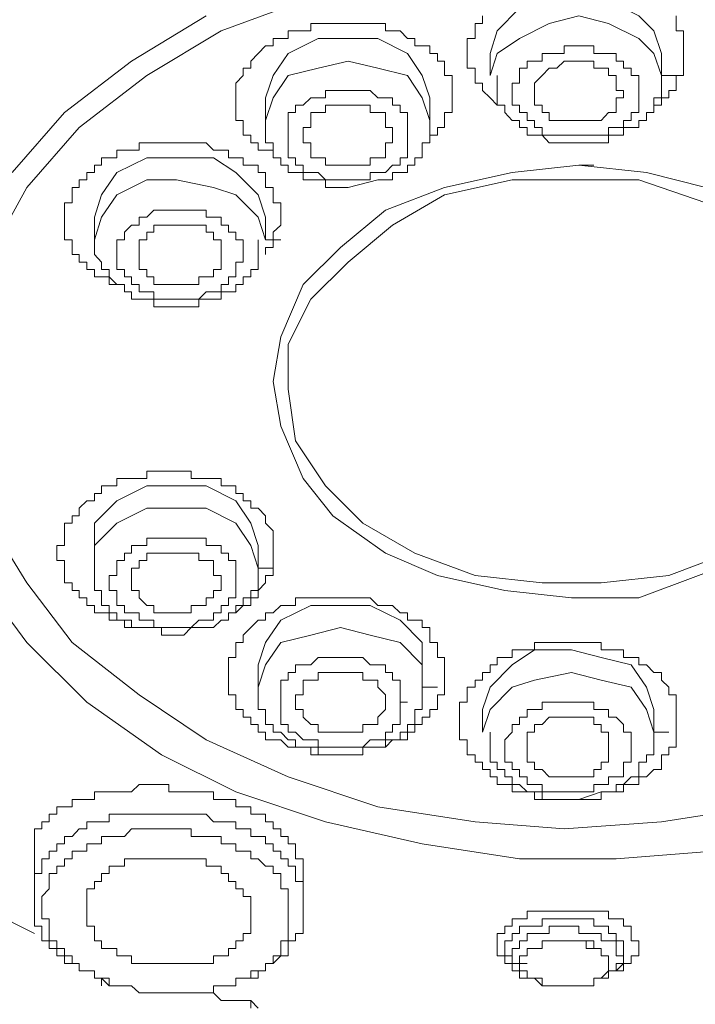
# Model space of a CAD drawing. Units: inches. Extents: x 149.1 to 232.2, y -281.8 to -222.7.
# Drawn here: x 172.6 to 173.5, y -232.8 to -231.4 of the extents above; entities that cross this region are included whole.
import ezdxf

# ---------------------------------------------------------------- set-up
doc = ezdxf.new("R2010")
doc.units = ezdxf.units.IN
doc.header["$MEASUREMENT"] = 0
doc.layers.add('图层 1', color=7, linetype='Continuous')

msp = doc.modelspace()

# ---------------------------------------------------------------- linework, layer by layer
at = {"layer": '图层 1', "lineweight": 9}
for points in [[(172.601, -232.7193), (172.5383, -232.6876), (172.4015, -232.6035), (172.2765, -232.5198), (172.1711, -232.4251), (172.0873, -232.31), (172.014, -232.2053), (171.9616, -232.0792), (171.9299, -231.9638), (171.9192, -231.838), (171.9402, -231.712), (171.9719, -231.5965), (172.0243, -231.4711), (172.098, -231.3661), (172.181, -231.261), (172.2971, -231.1559), (172.4119, -231.0715), (172.5593, -230.9988), (172.7061, -230.9361), (172.8635, -230.8834), (173.031, -230.8517), (173.1987, -230.8307), (173.3665, -230.82)], [(172.601, -232.7193), (172.5383, -232.6876), (172.4015, -232.6035), (172.2765, -232.5198), (172.1711, -232.4251), (172.0873, -232.31), (172.014, -232.2053), (171.9616, -232.0792), (171.9299, -231.9638), (171.9299, -231.838), (171.9402, -231.712), (171.9719, -231.5965), (172.0243, -231.4711), (172.098, -231.3661), (172.181, -231.261), (172.2971, -231.1559), (172.4119, -231.0715), (172.5593, -230.9988), (172.7061, -230.9361), (172.8635, -230.8834), (173.031, -230.8517), (173.1987, -230.8307), (173.3665, -230.82)], [(173.4823, -231.4815), (173.4719, -231.4498), (173.4506, -231.4288), (173.4082, -231.4078), (173.3665, -231.3974), (173.3245, -231.4078), (173.2828, -231.4181), (173.2514, -231.4498), (173.2414, -231.4815)], [(172.5383, -231.7643), (172.5903, -231.6703), (172.6637, -231.5859), (172.7588, -231.5128), (172.8635, -231.4498), (172.9789, -231.4078)], [(172.5697, -231.6489), (172.643, -231.5648), (172.7374, -231.4922), (172.8422, -231.4288)], [(173.2621, -231.5545), (173.2514, -231.5545), (173.2414, -231.5442), (173.2308, -231.5335), (173.2308, -231.5235), (173.2204, -231.5235), (173.2204, -231.5128), (173.2204, -231.5021), (173.2094, -231.5021), (173.2094, -231.4922), (173.2094, -231.4815), (173.2094, -231.4711), (173.2094, -231.4605), (173.2204, -231.4605), (173.2204, -231.4498), (173.2204, -231.4394), (173.2308, -231.4394), (173.2308, -231.4288)], [(173.2414, -231.5128), (173.2514, -231.4815), (173.2828, -231.4605), (173.3245, -231.4394), (173.3665, -231.4288), (173.4082, -231.4394), (173.4506, -231.4605), (173.4719, -231.4815), (173.4823, -231.5128)], [(173.5029, -231.4288), (173.5029, -231.4394), (173.5029, -231.4498), (173.5136, -231.4498), (173.5136, -231.4605), (173.5136, -231.4711), (173.5136, -231.4815), (173.5136, -231.4922), (173.5136, -231.5021), (173.5136, -231.5128), (173.5029, -231.5128), (173.5029, -231.5235), (173.5029, -231.5335), (173.4929, -231.5335), (173.4929, -231.5442), (173.4823, -231.5442), (173.4823, -231.5545), (173.4719, -231.5545)], [(172.9576, -231.4498), (172.9679, -231.4498), (172.9789, -231.4498), (172.9893, -231.4498), (172.9893, -231.4394), (172.9996, -231.4394), (173.0103, -231.4394), (173.0206, -231.4394), (173.031, -231.4394), (173.042, -231.4394), (173.0523, -231.4394), (173.0626, -231.4394), (173.073, -231.4394), (173.0837, -231.4394), (173.0943, -231.4394), (173.0943, -231.4498), (173.1043, -231.4498), (173.115, -231.4498), (173.1253, -231.4605), (173.1357, -231.4605), (173.1357, -231.4711), (173.146, -231.4711), (173.1567, -231.4711), (173.1567, -231.4815), (173.1674, -231.4815), (173.1674, -231.4922), (173.1774, -231.4922), (173.1774, -231.5021), (173.1774, -231.5128), (173.1881, -231.5128), (173.1881, -231.5235), (173.1881, -231.5335), (173.1881, -231.5442), (173.1881, -231.5545), (173.1881, -231.5648), (173.1774, -231.5648), (173.1774, -231.5759), (173.1774, -231.5859), (173.1674, -231.5859), (173.1674, -231.5965), (173.1567, -231.5965), (173.1567, -231.6072)], [(172.9472, -231.6282), (172.9366, -231.6282), (172.9366, -231.6176), (172.9259, -231.6176), (172.9155, -231.6176), (172.9155, -231.6072), (172.9052, -231.6072), (172.9052, -231.5965), (172.8945, -231.5965), (172.8945, -231.5859), (172.8945, -231.5759), (172.8842, -231.5759), (172.8842, -231.5648), (172.8842, -231.5545), (172.8842, -231.5442), (172.8842, -231.5335), (172.8842, -231.5235), (172.8945, -231.5128), (172.8945, -231.5021), (172.9052, -231.5021), (172.9052, -231.4922), (172.9155, -231.4815), (172.9259, -231.4711), (172.9366, -231.4711), (172.9366, -231.4605), (172.9472, -231.4605), (172.9576, -231.4605), (172.9576, -231.4498)], [(173.1567, -231.5442), (173.146, -231.5128), (173.1253, -231.4815), (173.0837, -231.4605), (173.042, -231.4605), (172.9996, -231.4605), (172.9576, -231.4815), (172.9366, -231.5128), (172.9259, -231.5442)], [(173.3665, -231.5965), (173.3558, -231.5965), (173.3458, -231.5965), (173.3352, -231.5965), (173.3245, -231.5965), (173.3145, -231.5965), (173.3145, -231.5859), (173.3038, -231.5859), (173.3038, -231.5759), (173.2935, -231.5759), (173.2935, -231.5648), (173.2828, -231.5648), (173.2828, -231.5545), (173.2725, -231.5545), (173.2725, -231.5442), (173.2725, -231.5335), (173.2725, -231.5235), (173.2828, -231.5235), (173.2828, -231.5128), (173.2828, -231.5021), (173.2935, -231.5021), (173.2935, -231.4922), (173.3038, -231.4922), (173.3145, -231.4922), (173.3145, -231.4815), (173.3245, -231.4815), (173.3352, -231.4815), (173.3458, -231.4815), (173.3458, -231.4711), (173.3558, -231.4711), (173.3665, -231.4711)], [(173.3665, -231.4711), (173.3768, -231.4711), (173.3875, -231.4711), (173.3875, -231.4815), (173.3979, -231.4815), (173.4082, -231.4815), (173.4189, -231.4815), (173.4189, -231.4922), (173.4292, -231.4922), (173.4292, -231.5021), (173.4399, -231.5021), (173.4399, -231.5128), (173.4506, -231.5128), (173.4506, -231.5235), (173.4506, -231.5335), (173.4506, -231.5442), (173.4506, -231.5545), (173.4506, -231.5648), (173.4399, -231.5648), (173.4399, -231.5759), (173.4292, -231.5759), (173.4292, -231.5859), (173.4189, -231.5859), (173.4082, -231.5859), (173.4082, -231.5965), (173.3979, -231.5965), (173.3875, -231.5965), (173.3768, -231.5965), (173.3665, -231.5965)], [(173.2414, -231.4815), (173.2414, -231.5128)], [(173.4823, -231.5128), (173.4823, -231.4815)], [(172.9259, -231.5759), (172.9366, -231.5442), (172.9576, -231.5128), (172.9996, -231.5021), (173.042, -231.4922), (173.0837, -231.5021), (173.1253, -231.5128), (173.146, -231.5442), (173.1567, -231.5759)], [(173.3665, -231.4922), (173.3558, -231.4922), (173.3458, -231.4922), (173.3352, -231.5021), (173.3245, -231.5021), (173.3145, -231.5128), (173.3038, -231.5235), (173.3038, -231.5335), (173.3038, -231.5442), (173.3038, -231.5545), (173.3145, -231.5545), (173.3145, -231.5648), (173.3245, -231.5648), (173.3245, -231.5759), (173.3352, -231.5759), (173.3458, -231.5759), (173.3558, -231.5759), (173.3665, -231.5759)], [(173.3665, -231.5759), (173.3768, -231.5759), (173.3875, -231.5759), (173.3979, -231.5759), (173.4082, -231.5648), (173.4189, -231.5648), (173.4189, -231.5545), (173.4189, -231.5442), (173.4292, -231.5442), (173.4292, -231.5335), (173.4189, -231.5335), (173.4189, -231.5235), (173.4189, -231.5128), (173.4082, -231.5128), (173.4082, -231.5021), (173.3979, -231.5021), (173.3875, -231.5021), (173.3875, -231.4922), (173.3768, -231.4922), (173.3665, -231.4922)], [(173.2514, -231.5128), (173.2514, -231.5235), (173.2514, -231.5335), (173.2514, -231.5442), (173.2514, -231.5545), (173.2621, -231.5545), (173.2621, -231.5648), (173.2725, -231.5759), (173.2828, -231.5759), (173.2828, -231.5859), (173.2935, -231.5859), (173.2935, -231.5965), (173.3038, -231.5965), (173.3145, -231.5965), (173.3245, -231.6072)], [(173.4082, -231.6072), (173.4082, -231.5965), (173.4189, -231.5965), (173.4292, -231.5965), (173.4292, -231.5859), (173.4399, -231.5859), (173.4506, -231.5859), (173.4506, -231.5759), (173.4616, -231.5759), (173.4616, -231.5648), (173.4719, -231.5648), (173.4719, -231.5545), (173.4719, -231.5442), (173.4823, -231.5442), (173.4823, -231.5335), (173.4823, -231.5235), (173.4823, -231.5128)], [(173.4823, -231.5128), (173.5029, -231.5128)], [(172.9996, -231.5442), (173.0103, -231.5442), (173.0103, -231.5335), (173.0206, -231.5335), (173.031, -231.5335), (173.042, -231.5335), (173.0523, -231.5335), (173.0626, -231.5335), (173.073, -231.5335), (173.0837, -231.5442), (173.0943, -231.5442), (173.1043, -231.5442), (173.1043, -231.5545), (173.115, -231.5545), (173.115, -231.5648), (173.1253, -231.5648), (173.1253, -231.5759), (173.1253, -231.5859), (173.1253, -231.5965), (173.1253, -231.6072), (173.1253, -231.6176), (173.1253, -231.6282), (173.115, -231.6282), (173.115, -231.6386), (173.1043, -231.6386), (173.0943, -231.6489), (173.0837, -231.6489)], [(172.9259, -231.5442), (172.9259, -231.5759)], [(173.0837, -231.6489), (173.073, -231.6489), (173.073, -231.6592), (173.0626, -231.6592), (173.0523, -231.6592), (173.042, -231.6592), (173.031, -231.6592), (173.0206, -231.6592), (173.0103, -231.6592), (172.9996, -231.6489), (172.9893, -231.6489), (172.9789, -231.6489), (172.9789, -231.6386), (172.9679, -231.6386), (172.9679, -231.6282), (172.9576, -231.6282), (172.9576, -231.6176), (172.9576, -231.6072), (172.9576, -231.5965), (172.9576, -231.5859), (172.9576, -231.5759), (172.9576, -231.5648), (172.9679, -231.5648), (172.9679, -231.5545), (172.9789, -231.5545), (172.9893, -231.5442), (172.9996, -231.5442)], [(173.0103, -231.5545), (173.0103, -231.5648), (172.9996, -231.5648), (172.9893, -231.5648), (172.9893, -231.5759), (172.9893, -231.5859), (172.9789, -231.5859), (172.9789, -231.5965), (172.9789, -231.6072), (172.9893, -231.6072), (172.9893, -231.6176), (172.9893, -231.6282), (172.9996, -231.6282), (173.0103, -231.6282), (173.0103, -231.6386), (173.0206, -231.6386), (173.031, -231.6386), (173.042, -231.6386), (173.0523, -231.6386), (173.0626, -231.6386), (173.073, -231.6386)], [(173.073, -231.6386), (173.073, -231.6282), (173.0837, -231.6282), (173.0943, -231.6282), (173.0943, -231.6176), (173.0943, -231.6072), (173.1043, -231.6072), (173.1043, -231.5965), (173.1043, -231.5859), (173.0943, -231.5859), (173.0943, -231.5759), (173.0943, -231.5648), (173.0837, -231.5648), (173.073, -231.5648), (173.073, -231.5545), (173.0626, -231.5545), (173.0523, -231.5545), (173.042, -231.5545), (173.031, -231.5545), (173.0206, -231.5545), (173.0103, -231.5545)], [(173.1567, -231.5759), (173.1567, -231.5442)], [(172.9259, -231.5759), (172.9259, -231.5859), (172.9259, -231.5965), (172.9259, -231.6072), (172.9366, -231.6072), (172.9366, -231.6176), (172.9366, -231.6282), (172.9472, -231.6282), (172.9472, -231.6386), (172.9576, -231.6386), (172.9576, -231.6489), (172.9679, -231.6489), (172.9789, -231.6489), (172.9789, -231.6592), (172.9893, -231.6592), (172.9996, -231.6592), (173.0103, -231.6592), (173.0103, -231.6703), (173.0206, -231.6703), (173.031, -231.6703), (173.042, -231.6703)], [(173.0837, -231.6592), (173.0943, -231.6592), (173.1043, -231.6592), (173.1043, -231.6489), (173.115, -231.6489), (173.1253, -231.6489), (173.1253, -231.6386), (173.1357, -231.6386), (173.1357, -231.6282), (173.146, -231.6282), (173.146, -231.6176), (173.146, -231.6072), (173.1567, -231.6072), (173.1567, -231.5965), (173.1567, -231.5859), (173.1567, -231.5759)], [(172.6637, -231.6592), (172.6744, -231.6592), (172.6744, -231.6489), (172.6851, -231.6489), (172.6851, -231.6386), (172.6951, -231.6386), (172.6951, -231.6282), (172.7061, -231.6282), (172.7168, -231.6282), (172.7168, -231.6176), (172.7274, -231.6176), (172.7374, -231.6176), (172.7481, -231.6176), (172.7481, -231.6072), (172.7588, -231.6072), (172.7688, -231.6072), (172.7795, -231.6072), (172.7898, -231.6072), (172.8005, -231.6072), (172.8108, -231.6072), (172.8211, -231.6072), (172.8318, -231.6072), (172.8422, -231.6072), (172.8528, -231.6176), (172.8635, -231.6176), (172.8739, -231.6176), (172.8739, -231.6282), (172.8842, -231.6282), (172.8945, -231.6282), (172.8945, -231.6386), (172.9052, -231.6386), (172.9155, -231.6386), (172.9155, -231.6489), (172.9259, -231.6489), (172.9259, -231.6592), (172.9259, -231.6703), (172.9366, -231.6703), (172.9366, -231.6806), (172.9366, -231.6916), (172.9472, -231.6916), (172.9472, -231.702), (172.9472, -231.712), (172.9472, -231.723), (172.9366, -231.733), (172.9366, -231.7436), (172.9366, -231.7543), (172.9259, -231.7543), (172.9259, -231.7643)], [(173.3245, -231.6072), (173.3352, -231.6072), (173.3458, -231.6072), (173.3558, -231.6072)], [(173.3558, -231.6072), (173.3665, -231.6072)], [(173.3665, -231.6072), (173.3875, -231.6072)], [(173.3875, -231.6072), (173.4082, -231.6072)], [(172.9259, -231.712), (172.9155, -231.6806), (172.8842, -231.6489), (172.8528, -231.6282), (172.8005, -231.6282), (172.7588, -231.6282), (172.7168, -231.6489), (172.6951, -231.6806), (172.6851, -231.712)], [(173.3558, -232.247), (173.2621, -232.2366), (173.1674, -232.2156), (173.0943, -232.1843), (173.0206, -232.1319), (172.9789, -232.0792), (172.9472, -232.0058), (172.9366, -231.9428), (172.9472, -231.8801), (172.9789, -231.8067), (173.031, -231.7543), (173.0943, -231.702), (173.1774, -231.6703), (173.2725, -231.6489), (173.3665, -231.6386)], [(173.3665, -231.6386), (173.4616, -231.6489), (173.545, -231.6703), (173.6287, -231.712), (173.6914, -231.7543), (173.7444, -231.8167), (173.7758, -231.8801), (173.7861, -231.9538), (173.7758, -232.0162), (173.7444, -232.0792), (173.6914, -232.1419), (173.618, -232.1843), (173.5346, -232.2156), (173.4506, -232.247), (173.3558, -232.247)], [(173.3665, -231.6386), (173.3875, -231.6386)], [(172.7168, -231.8067), (172.7061, -231.8067), (172.7061, -231.7957), (172.6951, -231.7957), (172.6851, -231.7957), (172.6851, -231.7853), (172.6744, -231.7853), (172.6744, -231.775), (172.6637, -231.775), (172.6637, -231.7643), (172.6537, -231.7643), (172.6537, -231.7543), (172.6537, -231.7436), (172.643, -231.7436), (172.643, -231.733), (172.643, -231.723), (172.643, -231.712), (172.643, -231.702), (172.643, -231.6916), (172.6537, -231.6916), (172.6537, -231.6806), (172.6537, -231.6703), (172.6637, -231.6703), (172.6637, -231.6592)], [(172.6851, -231.7436), (172.6951, -231.712), (172.7168, -231.6806), (172.7588, -231.6592), (172.8005, -231.6592), (172.8528, -231.6703), (172.8842, -231.6806), (172.9155, -231.712), (172.9259, -231.7436)], [(173.5763, -232.1843), (173.4929, -232.2156), (173.3979, -232.226), (173.3145, -232.226), (173.2204, -232.2156), (173.1357, -232.1843), (173.0626, -232.1419), (173.0103, -232.0895), (172.9679, -232.0265), (172.9576, -231.9538), (172.9576, -231.8904), (172.9893, -231.827), (173.042, -231.775), (173.1043, -231.723), (173.1774, -231.6806), (173.2725, -231.6592), (173.3558, -231.6592), (173.3558, -231.6592)], [(173.042, -231.6703), (173.0837, -231.6592)], [(173.3558, -231.6592), (173.4506, -231.6592), (173.545, -231.6916)], [(172.7274, -231.733), (172.7374, -231.723), (172.7481, -231.723), (172.7481, -231.712), (172.7588, -231.712), (172.7688, -231.702), (172.7795, -231.702), (172.7898, -231.702), (172.8005, -231.702), (172.8108, -231.702), (172.8211, -231.702), (172.8318, -231.702), (172.8422, -231.702), (172.8422, -231.712), (172.8528, -231.712), (172.8635, -231.712), (172.8635, -231.723), (172.8739, -231.723), (172.8739, -231.733), (172.8842, -231.733), (172.8842, -231.7436), (172.8945, -231.7436), (172.8945, -231.7543), (172.8945, -231.7643), (172.8945, -231.775), (172.8842, -231.775), (172.8842, -231.7853), (172.8842, -231.7957)], [(172.6851, -231.712), (172.6851, -231.7436)], [(172.8528, -231.7853), (172.8635, -231.7853), (172.8635, -231.775), (172.8635, -231.7643), (172.8635, -231.7543), (172.8635, -231.7436), (172.8528, -231.7436), (172.8528, -231.733), (172.8422, -231.733), (172.8422, -231.723), (172.8318, -231.723), (172.8211, -231.723), (172.8108, -231.723), (172.8005, -231.723), (172.7898, -231.723), (172.7795, -231.723), (172.7688, -231.723), (172.7688, -231.733), (172.7588, -231.733), (172.7588, -231.7436), (172.7481, -231.7436)], [(172.9259, -231.7436), (172.9259, -231.712)], [(172.8842, -231.7957), (172.8739, -231.7957), (172.8739, -231.8067), (172.8635, -231.8067), (172.8635, -231.8167), (172.8528, -231.8167), (172.8422, -231.8167), (172.8318, -231.827), (172.8211, -231.827), (172.8108, -231.827), (172.8005, -231.827), (172.7898, -231.827), (172.7795, -231.827), (172.7688, -231.827), (172.7688, -231.8167), (172.7588, -231.8167), (172.7481, -231.8167), (172.7481, -231.8067), (172.7374, -231.8067), (172.7374, -231.7957), (172.7274, -231.7957), (172.7274, -231.7853), (172.7168, -231.7853), (172.7168, -231.775), (172.7168, -231.7643), (172.7168, -231.7543), (172.7168, -231.7436), (172.7274, -231.7436), (172.7274, -231.733)], [(172.6851, -231.7436), (172.6851, -231.7543), (172.6851, -231.7643), (172.6951, -231.775), (172.6951, -231.7853), (172.7061, -231.7853), (172.7061, -231.7957), (172.7168, -231.8067), (172.7274, -231.8067), (172.7274, -231.8167), (172.7374, -231.8167), (172.7374, -231.827), (172.7481, -231.827), (172.7588, -231.827), (172.7688, -231.827), (172.7688, -231.838), (172.7795, -231.838), (172.7898, -231.838), (172.8005, -231.838)], [(172.7481, -231.7436), (172.7481, -231.7543), (172.7481, -231.7643), (172.7481, -231.775), (172.7481, -231.7853), (172.7588, -231.7853), (172.7588, -231.7957), (172.7688, -231.7957), (172.7688, -231.8067), (172.7795, -231.8067), (172.7898, -231.8067), (172.8005, -231.8067), (172.8108, -231.8067), (172.8211, -231.8067), (172.8318, -231.8067), (172.8318, -231.7957), (172.8422, -231.7957), (172.8528, -231.7957), (172.8528, -231.7853)], [(172.8005, -231.838), (172.8108, -231.838), (172.8211, -231.838), (172.8318, -231.838), (172.8318, -231.827), (172.8422, -231.827), (172.8528, -231.827), (172.8635, -231.827), (172.8635, -231.8167), (172.8739, -231.8167), (172.8842, -231.8167), (172.8842, -231.8067), (172.8945, -231.8067), (172.8945, -231.7957), (172.9052, -231.7957), (172.9052, -231.7853), (172.9155, -231.7853), (172.9155, -231.775), (172.9155, -231.7643), (172.9155, -231.7543), (172.9155, -231.7436)], [(172.9259, -231.7436), (172.9472, -231.7436)], [(172.6537, -232.2366), (172.6537, -232.226), (172.643, -232.226), (172.643, -232.2156), (172.643, -232.2053), (172.643, -232.1946), (172.6324, -232.1946), (172.6324, -232.1843), (172.6324, -232.1733), (172.643, -232.1733), (172.643, -232.1633), (172.643, -232.1529), (172.643, -232.1419), (172.6537, -232.1419), (172.6537, -232.1319), (172.6637, -232.1319), (172.6637, -232.1212), (172.6744, -232.1109), (172.6851, -232.1109), (172.6851, -232.1006), (172.6951, -232.1006), (172.6951, -232.0895), (172.7061, -232.0895), (172.7168, -232.0895), (172.7168, -232.0792), (172.7274, -232.0792), (172.7374, -232.0792), (172.7481, -232.0792), (172.7588, -232.0792), (172.7588, -232.0689), (172.7688, -232.0689), (172.7795, -232.0689), (172.7898, -232.0689), (172.8005, -232.0689), (172.8108, -232.0689), (172.8211, -232.0689), (172.8211, -232.0792), (172.8318, -232.0792), (172.8422, -232.0792), (172.8528, -232.0792), (172.8635, -232.0792), (172.8635, -232.0895), (172.8739, -232.0895), (172.8842, -232.0895), (172.8842, -232.1006), (172.8945, -232.1006), (172.8945, -232.1109), (172.9052, -232.1109), (172.9052, -232.1212), (172.9155, -232.1212)], [(172.9155, -232.1733), (172.9052, -232.1419), (172.8842, -232.1109), (172.8422, -232.0895), (172.8005, -232.0895), (172.7588, -232.0895), (172.7168, -232.1109), (172.6851, -232.1419), (172.6851, -232.1733)], [(172.6851, -232.2053), (172.6851, -232.1733), (172.7168, -232.1419), (172.7588, -232.1212), (172.8005, -232.1212), (172.8422, -232.1212), (172.8842, -232.1419), (172.9052, -232.1733), (172.9155, -232.2053)], [(172.9155, -232.1212), (172.9259, -232.1319), (172.9259, -232.1419), (172.9366, -232.1529), (172.9366, -232.1633), (172.9366, -232.1733), (172.9366, -232.1843), (172.9366, -232.1946), (172.9366, -232.2053), (172.9366, -232.2156), (172.9259, -232.2156), (172.9259, -232.226), (172.9155, -232.2366), (172.9155, -232.247), (172.9052, -232.247), (172.9052, -232.2577), (172.8945, -232.2577), (172.8842, -232.2577), (172.8842, -232.268)], [(174.2271, -232.1419), (174.1844, -232.2366), (174.1113, -232.3204), (174.0276, -232.4041), (173.9329, -232.4678), (173.8178, -232.5305), (173.6914, -232.5719), (173.5553, -232.6035), (173.4189, -232.6142), (173.2828, -232.6142), (173.146, -232.5932), (173.0103, -232.5619), (172.8842, -232.5198), (172.7795, -232.4678), (172.6744, -232.3937), (172.5903, -232.31), (172.528, -232.226)], [(173.618, -232.5408), (173.4823, -232.5619), (173.3458, -232.5719), (173.2204, -232.5619), (173.0837, -232.5408), (172.9576, -232.4988), (172.8422, -232.4468), (172.7481, -232.3834), (172.6537, -232.31), (172.5903, -232.226), (172.5383, -232.1419)], [(172.7168, -232.2577), (172.7168, -232.247), (172.7168, -232.2366), (172.7061, -232.2366), (172.7061, -232.226), (172.7061, -232.2156), (172.7168, -232.2156), (172.7168, -232.2053), (172.7168, -232.1946), (172.7274, -232.1946), (172.7274, -232.1843), (172.7374, -232.1843), (172.7374, -232.1733), (172.7481, -232.1733), (172.7588, -232.1733), (172.7588, -232.1633), (172.7688, -232.1633), (172.7795, -232.1633), (172.7898, -232.1633), (172.8005, -232.1633), (172.8108, -232.1633), (172.8211, -232.1633), (172.8318, -232.1633), (172.8422, -232.1633), (172.8422, -232.1733), (172.8528, -232.1733), (172.8635, -232.1733), (172.8635, -232.1843), (172.8739, -232.1843), (172.8739, -232.1946)], [(172.6851, -232.1733), (172.6851, -232.2053)], [(172.9155, -232.2053), (172.9155, -232.1733)], [(172.8739, -232.1946), (172.8842, -232.1946), (172.8842, -232.2053), (172.8842, -232.2156), (172.8842, -232.226), (172.8842, -232.2366), (172.8842, -232.247), (172.8739, -232.247), (172.8739, -232.2577), (172.8635, -232.2577), (172.8635, -232.268), (172.8528, -232.268), (172.8528, -232.2787), (172.8422, -232.2787), (172.8318, -232.2787), (172.8211, -232.289), (172.8108, -232.289), (172.8005, -232.289), (172.7898, -232.289), (172.7795, -232.289), (172.7688, -232.289), (172.7688, -232.2787), (172.7588, -232.2787), (172.7481, -232.2787), (172.7481, -232.268), (172.7374, -232.268), (172.7274, -232.268), (172.7274, -232.2577), (172.7168, -232.2577)], [(172.8528, -232.2053), (172.8528, -232.1946), (172.8422, -232.1946), (172.8318, -232.1946), (172.8318, -232.1843), (172.8211, -232.1843), (172.8108, -232.1843), (172.8005, -232.1843), (172.7898, -232.1843), (172.7795, -232.1843), (172.7688, -232.1843), (172.7588, -232.1843), (172.7588, -232.1946), (172.7481, -232.1946), (172.7481, -232.2053), (172.7374, -232.2053), (172.7374, -232.2156), (172.7374, -232.226), (172.7374, -232.2366), (172.7481, -232.2366), (172.7481, -232.247)], [(172.6851, -232.2053), (172.6851, -232.2156), (172.6851, -232.226), (172.6851, -232.2366), (172.6951, -232.2366), (172.6951, -232.247), (172.6951, -232.2577), (172.7061, -232.2577), (172.7061, -232.268), (172.7168, -232.268), (172.7168, -232.2787), (172.7274, -232.2787), (172.7374, -232.2787), (172.7374, -232.289), (172.7481, -232.289), (172.7588, -232.289), (172.7688, -232.289), (172.7795, -232.289), (172.7795, -232.2997), (172.7898, -232.2997), (172.8005, -232.2997)], [(172.7481, -232.247), (172.7588, -232.2577), (172.7688, -232.2577), (172.7688, -232.268), (172.7795, -232.268), (172.7898, -232.268), (172.8005, -232.268), (172.8108, -232.268), (172.8211, -232.268), (172.8211, -232.2577), (172.8318, -232.2577), (172.8422, -232.2577), (172.8422, -232.247), (172.8528, -232.247), (172.8528, -232.2366), (172.8635, -232.2366), (172.8635, -232.226), (172.8635, -232.2156), (172.8528, -232.2156), (172.8528, -232.2053)], [(172.8005, -232.2997), (172.8108, -232.2997), (172.8211, -232.289), (172.8318, -232.289), (172.8422, -232.289), (172.8528, -232.289), (172.8635, -232.2787), (172.8739, -232.2787), (172.8739, -232.268), (172.8842, -232.268), (172.8945, -232.2577), (172.8945, -232.247), (172.9052, -232.247), (172.9052, -232.2366), (172.9155, -232.2366), (172.9155, -232.226), (172.9155, -232.2156), (172.9155, -232.2053)], [(172.9155, -232.2053), (172.9366, -232.2053)], [(172.7588, -232.289), (172.7481, -232.289), (172.7374, -232.289), (172.7274, -232.289), (172.7274, -232.2787), (172.7168, -232.2787), (172.7061, -232.2787), (172.7061, -232.268), (172.6951, -232.268), (172.6851, -232.268), (172.6851, -232.2577), (172.6744, -232.2577), (172.6744, -232.247), (172.6637, -232.247), (172.6637, -232.2366), (172.6537, -232.2366)], [(172.9472, -232.4468), (172.9366, -232.4468), (172.9259, -232.4468), (172.9259, -232.4358), (172.9155, -232.4358), (172.9155, -232.4251), (172.9052, -232.4251), (172.9052, -232.4151), (172.8945, -232.4151), (172.8945, -232.4041), (172.8842, -232.4041), (172.8842, -232.3937), (172.8842, -232.3834), (172.8739, -232.3834), (172.8739, -232.3727), (172.8739, -232.3627), (172.8739, -232.3521), (172.8739, -232.3414), (172.8739, -232.331), (172.8842, -232.331), (172.8842, -232.3204), (172.8842, -232.31), (172.8945, -232.31), (172.8945, -232.2997), (172.9052, -232.289), (172.9155, -232.2787), (172.9259, -232.2787), (172.9259, -232.268), (172.9366, -232.268), (172.9472, -232.2577), (172.9576, -232.2577), (172.9679, -232.2577), (172.9679, -232.247), (172.9789, -232.247), (172.9893, -232.247), (172.9996, -232.247), (173.0103, -232.247), (173.0206, -232.247), (173.031, -232.247), (173.042, -232.247), (173.0523, -232.247), (173.0626, -232.247), (173.073, -232.247), (173.0837, -232.2577), (173.0943, -232.2577), (173.1043, -232.2577)], [(173.146, -232.3414), (173.146, -232.31), (173.115, -232.2787), (173.073, -232.2577), (173.031, -232.2577), (172.9893, -232.2577), (172.9472, -232.2787), (172.9259, -232.31), (172.9155, -232.3414)], [(173.1043, -232.2577), (173.115, -232.268), (173.1253, -232.268), (173.1253, -232.2787), (173.1357, -232.2787), (173.146, -232.2787), (173.146, -232.289), (173.1567, -232.289), (173.1567, -232.2997), (173.1567, -232.31), (173.1674, -232.31), (173.1674, -232.3204), (173.1674, -232.331), (173.1774, -232.331), (173.1774, -232.3414), (173.1774, -232.3521), (173.1774, -232.3627), (173.1774, -232.3727), (173.1774, -232.3834), (173.1674, -232.3834), (173.1674, -232.3937), (173.1674, -232.4041), (173.1567, -232.4041), (173.1567, -232.4151), (173.146, -232.4151), (173.146, -232.4251), (173.1357, -232.4251), (173.1357, -232.4358), (173.1253, -232.4358), (173.1253, -232.4468), (173.115, -232.4468), (173.1043, -232.4468), (173.0943, -232.4571), (173.0837, -232.4571), (173.073, -232.4571), (173.0626, -232.4571), (173.0626, -232.4678), (173.0523, -232.4678), (173.042, -232.4678), (173.031, -232.4678), (173.0206, -232.4678), (173.0103, -232.4678), (172.9996, -232.4678), (172.9893, -232.4678), (172.9893, -232.4571), (172.9789, -232.4571), (172.9679, -232.4571), (172.9576, -232.4571), (172.9472, -232.4468)], [(172.9155, -232.3727), (172.9259, -232.3414), (172.9472, -232.31), (172.9893, -232.2997), (173.031, -232.289), (173.073, -232.2997), (173.115, -232.31), (173.146, -232.3414), (173.146, -232.3727)], [(173.3558, -232.5305), (173.3458, -232.5305), (173.3352, -232.5305), (173.3245, -232.5305), (173.3145, -232.5305), (173.3038, -232.5305), (173.3038, -232.5198), (173.2935, -232.5198), (173.2828, -232.5198), (173.2725, -232.5198), (173.2725, -232.5095), (173.2621, -232.5095), (173.2514, -232.5095), (173.2514, -232.4988), (173.2414, -232.4988), (173.2414, -232.4885), (173.2308, -232.4885), (173.2308, -232.4781), (173.2204, -232.4781), (173.2204, -232.4678), (173.2094, -232.4678), (173.2094, -232.4571), (173.2094, -232.4468), (173.1987, -232.4468), (173.1987, -232.4358), (173.1987, -232.4251), (173.1987, -232.4151), (173.1987, -232.4041), (173.1987, -232.3937), (173.2094, -232.3937), (173.2094, -232.3834), (173.2094, -232.3727), (173.2204, -232.3727), (173.2204, -232.3627), (173.2308, -232.3627), (173.2308, -232.3521), (173.2414, -232.3521), (173.2414, -232.3414), (173.2514, -232.3414), (173.2514, -232.331), (173.2621, -232.331), (173.2725, -232.331), (173.2725, -232.3204), (173.2828, -232.3204), (173.2935, -232.3204), (173.3038, -232.3204), (173.3038, -232.31), (173.3145, -232.31), (173.3245, -232.31), (173.3352, -232.31), (173.3458, -232.31), (173.3558, -232.31)], [(173.3558, -232.31), (173.3665, -232.31), (173.3768, -232.31), (173.3875, -232.31), (173.3979, -232.31), (173.3979, -232.3204), (173.4082, -232.3204), (173.4189, -232.3204), (173.4292, -232.3204), (173.4292, -232.331), (173.4399, -232.331), (173.4506, -232.331), (173.4506, -232.3414), (173.4616, -232.3414), (173.4719, -232.3521), (173.4823, -232.3521), (173.4823, -232.3627), (173.4929, -232.3727), (173.4929, -232.3834), (173.5029, -232.3834), (173.5029, -232.3937), (173.5029, -232.4041), (173.5029, -232.4151), (173.5029, -232.4251), (173.5029, -232.4358), (173.5029, -232.4468), (173.5029, -232.4571), (173.4929, -232.4571), (173.4929, -232.4678), (173.4823, -232.4678), (173.4823, -232.4781), (173.4823, -232.4885), (173.4719, -232.4885), (173.4616, -232.4988), (173.4506, -232.4988), (173.4506, -232.5095), (173.4399, -232.5095), (173.4292, -232.5095), (173.4292, -232.5198), (173.4189, -232.5198), (173.4082, -232.5198), (173.3979, -232.5198), (173.3979, -232.5305), (173.3875, -232.5305), (173.3768, -232.5305), (173.3665, -232.5305), (173.3558, -232.5305)], [(172.9893, -232.4468), (172.9789, -232.4468), (172.9679, -232.4358), (172.9576, -232.4358), (172.9576, -232.4251), (172.9472, -232.4251), (172.9472, -232.4151), (172.9472, -232.4041), (172.9472, -232.3937), (172.9472, -232.3834), (172.9472, -232.3727), (172.9472, -232.3627), (172.9576, -232.3627), (172.9576, -232.3521), (172.9679, -232.3521), (172.9679, -232.3414), (172.9789, -232.3414), (172.9893, -232.3414), (172.9996, -232.331), (173.0103, -232.331), (173.0206, -232.331), (173.031, -232.331), (173.042, -232.331), (173.0523, -232.331), (173.0626, -232.331), (173.073, -232.3414)], [(173.4719, -232.4041), (173.4616, -232.3727), (173.4399, -232.3414), (173.3979, -232.331), (173.3558, -232.3204), (173.3038, -232.3204), (173.2725, -232.3414), (173.2414, -232.3727), (173.2308, -232.4041)], [(172.9155, -232.3414), (172.9155, -232.3727)], [(173.146, -232.3727), (173.146, -232.3414)], [(173.0626, -232.3521), (173.0523, -232.3521), (173.042, -232.3521), (173.031, -232.3521), (173.0206, -232.3521), (173.0103, -232.3521), (172.9996, -232.3521), (172.9996, -232.3627), (172.9893, -232.3627), (172.9789, -232.3627), (172.9789, -232.3727), (172.9789, -232.3834), (172.9679, -232.3834), (172.9679, -232.3937), (172.9679, -232.4041), (172.9789, -232.4041), (172.9789, -232.4151), (172.9893, -232.4251), (172.9996, -232.4251), (172.9996, -232.4358)], [(172.9996, -232.4358), (173.0103, -232.4358), (173.0206, -232.4358), (173.031, -232.4358), (173.042, -232.4358), (173.0523, -232.4358), (173.0626, -232.4358), (173.0626, -232.4251), (173.073, -232.4251), (173.0837, -232.4251), (173.0837, -232.4151), (173.0943, -232.4041), (173.0943, -232.3937), (173.0943, -232.3834), (173.0837, -232.3727), (173.0837, -232.3627), (173.073, -232.3627), (173.0626, -232.3627), (173.0626, -232.3521)], [(173.2308, -232.4358), (173.2414, -232.4041), (173.2725, -232.3727), (173.3038, -232.3627), (173.3558, -232.3521), (173.3979, -232.3627), (173.4399, -232.3727), (173.4616, -232.4041), (173.4719, -232.4358)], [(172.9155, -232.3727), (172.9155, -232.3834), (172.9155, -232.3937), (172.9155, -232.4041), (172.9259, -232.4041), (172.9259, -232.4151), (172.9259, -232.4251), (172.9366, -232.4251), (172.9366, -232.4358), (172.9472, -232.4358), (172.9576, -232.4468), (172.9679, -232.4468), (172.9679, -232.4571), (172.9789, -232.4571), (172.9893, -232.4571)], [(173.031, -232.4678), (173.042, -232.4678), (173.0523, -232.4678), (173.0626, -232.4678), (173.0626, -232.4571), (173.073, -232.4571), (173.0837, -232.4571), (173.0943, -232.4571), (173.0943, -232.4468), (173.1043, -232.4468), (173.115, -232.4468), (173.115, -232.4358), (173.1253, -232.4358), (173.1253, -232.4251), (173.1357, -232.4251), (173.1357, -232.4151), (173.1357, -232.4041), (173.146, -232.4041), (173.146, -232.3937), (173.146, -232.3834), (173.146, -232.3727)], [(173.146, -232.3727), (173.1674, -232.3727)], [(173.3558, -232.5198), (173.3458, -232.5198), (173.3352, -232.5198), (173.3245, -232.5198), (173.3145, -232.5198), (173.3145, -232.5095), (173.3038, -232.5095), (173.2935, -232.5095), (173.2935, -232.4988), (173.2828, -232.4988), (173.2828, -232.4885), (173.2725, -232.4885), (173.2725, -232.4781), (173.2621, -232.4781), (173.2621, -232.4678), (173.2621, -232.4571), (173.2621, -232.4468), (173.2725, -232.4358), (173.2725, -232.4251), (173.2828, -232.4251), (173.2828, -232.4151), (173.2935, -232.4151), (173.2935, -232.4041), (173.3038, -232.4041), (173.3145, -232.4041), (173.3145, -232.3937), (173.3245, -232.3937), (173.3352, -232.3937), (173.3458, -232.3937), (173.3558, -232.3937)], [(173.3558, -232.3937), (173.3665, -232.3937), (173.3768, -232.3937), (173.3875, -232.3937), (173.3875, -232.4041), (173.3979, -232.4041), (173.4082, -232.4041), (173.4082, -232.4151), (173.4189, -232.4151), (173.4292, -232.4251), (173.4292, -232.4358), (173.4399, -232.4358), (173.4399, -232.4468), (173.4399, -232.4571), (173.4399, -232.4678), (173.4399, -232.4781), (173.4292, -232.4781), (173.4292, -232.4885), (173.4292, -232.4988), (173.4189, -232.4988), (173.4082, -232.4988), (173.4082, -232.5095), (173.3979, -232.5095), (173.3875, -232.5095), (173.3875, -232.5198), (173.3768, -232.5198), (173.3665, -232.5198), (173.3558, -232.5198)], [(173.2308, -232.4041), (173.2308, -232.4358)], [(173.3558, -232.4151), (173.3458, -232.4151), (173.3352, -232.4151), (173.3245, -232.4151), (173.3145, -232.4251), (173.3038, -232.4251), (173.3038, -232.4358), (173.2935, -232.4358), (173.2935, -232.4468), (173.2935, -232.4571), (173.2935, -232.4678), (173.2935, -232.4781), (173.3038, -232.4781), (173.3038, -232.4885), (173.3145, -232.4885), (173.3245, -232.4988), (173.3352, -232.4988), (173.3458, -232.4988), (173.3558, -232.4988)], [(173.3558, -232.4988), (173.3665, -232.4988), (173.3768, -232.4988), (173.3875, -232.4988), (173.3875, -232.4885), (173.3979, -232.4885), (173.3979, -232.4781), (173.4082, -232.4781), (173.4082, -232.4678), (173.4082, -232.4571), (173.4082, -232.4468), (173.4082, -232.4358), (173.3979, -232.4358), (173.3979, -232.4251), (173.3875, -232.4251), (173.3875, -232.4151), (173.3768, -232.4151), (173.3665, -232.4151), (173.3558, -232.4151)], [(173.4719, -232.4358), (173.4719, -232.4041)], [(173.2414, -232.4358), (173.2414, -232.4468), (173.2414, -232.4571), (173.2414, -232.4678), (173.2414, -232.4781), (173.2514, -232.4781), (173.2514, -232.4885), (173.2621, -232.4885), (173.2621, -232.4988), (173.2725, -232.4988), (173.2725, -232.5095), (173.2828, -232.5095), (173.2935, -232.5198), (173.3038, -232.5198), (173.3145, -232.5198)], [(173.3979, -232.5198), (173.4082, -232.5198), (173.4189, -232.5198), (173.4189, -232.5095), (173.4292, -232.5095), (173.4399, -232.4988), (173.4506, -232.4988), (173.4506, -232.4885), (173.4506, -232.4781), (173.4616, -232.4781), (173.4616, -232.4678), (173.4719, -232.4678), (173.4719, -232.4571), (173.4719, -232.4468), (173.4719, -232.4358)], [(173.4719, -232.4358), (173.4929, -232.4358)], [(172.9893, -232.4571), (172.9996, -232.4571), (172.9996, -232.4678), (173.0103, -232.4678), (173.0206, -232.4678), (173.031, -232.4678)], [(172.8842, -232.5408), (172.8842, -232.5305), (172.8739, -232.5305), (172.8635, -232.5305), (172.8528, -232.5305), (172.8528, -232.5198), (172.8422, -232.5198), (172.8318, -232.5198), (172.8211, -232.5198), (172.8108, -232.5198), (172.8005, -232.5198), (172.7898, -232.5198), (172.7898, -232.5095), (172.7795, -232.5095), (172.7688, -232.5095), (172.7588, -232.5095), (172.7481, -232.5095), (172.7374, -232.5198), (172.7274, -232.5198), (172.7168, -232.5198), (172.7061, -232.5198), (172.6951, -232.5198), (172.6851, -232.5198), (172.6851, -232.5305), (172.6744, -232.5305), (172.6637, -232.5305), (172.6537, -232.5305), (172.6537, -232.5408), (172.643, -232.5408), (172.6324, -232.5408), (172.6324, -232.5512), (172.6217, -232.5512), (172.6217, -232.5619), (172.6113, -232.5619), (172.6113, -232.5719), (172.601, -232.5719), (172.601, -232.5829), (172.601, -232.5932), (172.601, -232.6035)], [(173.3145, -232.5198), (173.3145, -232.5305), (173.3245, -232.5305), (173.3352, -232.5305)], [(173.3665, -232.5305), (173.3979, -232.5198)], [(172.9789, -232.6459), (172.9789, -232.6349), (172.9789, -232.6246), (172.9789, -232.6142), (172.9679, -232.6142), (172.9679, -232.6035), (172.9679, -232.5932), (172.9576, -232.5932), (172.9576, -232.5829), (172.9472, -232.5829), (172.9472, -232.5719), (172.9366, -232.5719), (172.9366, -232.5619), (172.9259, -232.5619), (172.9259, -232.5512), (172.9155, -232.5512), (172.9052, -232.5512), (172.9052, -232.5408), (172.8945, -232.5408), (172.8842, -232.5408)], [(173.3352, -232.5305), (173.3558, -232.5305)], [(173.3558, -232.5305), (173.3665, -232.5305)], [(172.8842, -232.5719), (172.8842, -232.5619), (172.8739, -232.5619), (172.8635, -232.5619), (172.8528, -232.5619), (172.8422, -232.5512), (172.8318, -232.5512), (172.8211, -232.5512), (172.8108, -232.5512), (172.8005, -232.5512), (172.7898, -232.5512), (172.7795, -232.5512), (172.7688, -232.5512), (172.7588, -232.5512), (172.7481, -232.5512), (172.7374, -232.5512), (172.7274, -232.5512), (172.7168, -232.5512), (172.7061, -232.5512), (172.7061, -232.5619), (172.6951, -232.5619), (172.6851, -232.5619), (172.6744, -232.5619), (172.6744, -232.5719), (172.6637, -232.5719), (172.6537, -232.5829), (172.643, -232.5829), (172.643, -232.5932), (172.6324, -232.5932), (172.6324, -232.6035), (172.6217, -232.6035), (172.6217, -232.6142), (172.6113, -232.6142), (172.6113, -232.6246), (172.6113, -232.6349), (172.601, -232.6349), (172.601, -232.6459)], [(172.8739, -232.5932), (172.8635, -232.5932), (172.8635, -232.5829), (172.8528, -232.5829), (172.8422, -232.5829), (172.8318, -232.5829), (172.8211, -232.5829), (172.8211, -232.5719), (172.8108, -232.5719), (172.8005, -232.5719), (172.7898, -232.5719), (172.7795, -232.5719), (172.7688, -232.5719), (172.7588, -232.5719), (172.7481, -232.5719), (172.7374, -232.5719), (172.7274, -232.5829), (172.7168, -232.5829), (172.7061, -232.5829), (172.6951, -232.5829), (172.6951, -232.5932), (172.6851, -232.5932), (172.6744, -232.5932), (172.6744, -232.6035), (172.6637, -232.6035), (172.6537, -232.6035), (172.6537, -232.6142), (172.643, -232.6142), (172.643, -232.6246), (172.6324, -232.6246), (172.6324, -232.6349), (172.6217, -232.6349), (172.6217, -232.6459), (172.6217, -232.6563), (172.6113, -232.6669), (172.6113, -232.6773), (172.6113, -232.6876), (172.6113, -232.6986), (172.6217, -232.6986), (172.6217, -232.709), (172.6217, -232.7193), (172.6217, -232.7296), (172.6324, -232.7296), (172.6324, -232.7403), (172.643, -232.7403), (172.643, -232.7503), (172.6537, -232.7503), (172.6537, -232.7613), (172.6637, -232.7613), (172.6637, -232.7717), (172.6744, -232.7717), (172.6851, -232.7717), (172.6851, -232.7817), (172.6951, -232.7817)], [(172.9789, -232.6773), (172.9789, -232.6669), (172.9789, -232.6563), (172.9789, -232.6459), (172.9679, -232.6459), (172.9679, -232.6349), (172.9679, -232.6246), (172.9576, -232.6246), (172.9576, -232.6142), (172.9472, -232.6142), (172.9472, -232.6035), (172.9366, -232.6035), (172.9366, -232.5932), (172.9259, -232.5932), (172.9259, -232.5829), (172.9155, -232.5829), (172.9052, -232.5829), (172.9052, -232.5719), (172.8945, -232.5719), (172.8842, -232.5719)], [(172.6951, -232.7817), (172.7061, -232.7927), (172.7168, -232.7927), (172.7274, -232.7927), (172.7374, -232.7927), (172.7481, -232.8027), (172.7588, -232.8027), (172.7688, -232.8027), (172.7795, -232.8027), (172.7898, -232.8027), (172.8005, -232.8027), (172.8108, -232.8027), (172.8211, -232.8027), (172.8318, -232.8027), (172.8422, -232.8027), (172.8528, -232.8027), (172.8528, -232.7927), (172.8635, -232.7927), (172.8739, -232.7927), (172.8842, -232.7927), (172.8842, -232.7817), (172.8945, -232.7817), (172.9052, -232.7817), (172.9052, -232.7717), (172.9155, -232.7717), (172.9259, -232.7717), (172.9259, -232.7613), (172.9366, -232.7613), (172.9366, -232.7503), (172.9472, -232.7503), (172.9472, -232.7403), (172.9472, -232.7296), (172.9576, -232.7296), (172.9576, -232.7193), (172.9576, -232.709), (172.9576, -232.6986), (172.9576, -232.6876), (172.9576, -232.6773), (172.9576, -232.6669), (172.9576, -232.6563), (172.9472, -232.6563), (172.9472, -232.6459), (172.9472, -232.6349), (172.9366, -232.6349), (172.9366, -232.6246), (172.9259, -232.6246), (172.9155, -232.6142), (172.9052, -232.6142), (172.9052, -232.6035), (172.8945, -232.6035), (172.8842, -232.6035), (172.8842, -232.5932), (172.8739, -232.5932)], [(172.601, -232.6035), (172.601, -232.6669)], [(172.7274, -232.7503), (172.7168, -232.7503), (172.7168, -232.7403), (172.7061, -232.7403), (172.6951, -232.7403), (172.6951, -232.7296), (172.6851, -232.7296), (172.6851, -232.7193), (172.6851, -232.709), (172.6744, -232.709), (172.6744, -232.6986), (172.6744, -232.6876), (172.6744, -232.6773), (172.6744, -232.6669), (172.6744, -232.6563), (172.6851, -232.6563), (172.6851, -232.6459), (172.6951, -232.6459), (172.6951, -232.6349), (172.7061, -232.6349), (172.7061, -232.6246), (172.7168, -232.6246), (172.7274, -232.6246), (172.7274, -232.6142), (172.7374, -232.6142), (172.7481, -232.6142), (172.7588, -232.6142), (172.7688, -232.6142), (172.7795, -232.6142), (172.7898, -232.6142), (172.8005, -232.6142), (172.8108, -232.6142), (172.8211, -232.6142), (172.8318, -232.6142), (172.8422, -232.6142), (172.8422, -232.6246), (172.8528, -232.6246), (172.8635, -232.6246), (172.8635, -232.6349), (172.8739, -232.6349), (172.8739, -232.6459), (172.8842, -232.6459), (172.8842, -232.6563), (172.8945, -232.6563), (172.8945, -232.6669), (172.9052, -232.6669), (172.9052, -232.6773), (172.9052, -232.6876), (172.9052, -232.6986), (172.9052, -232.709), (172.9052, -232.7193), (172.8945, -232.7193), (172.8945, -232.7296), (172.8842, -232.7296), (172.8842, -232.7403), (172.8739, -232.7403), (172.8739, -232.7503), (172.8635, -232.7503), (172.8528, -232.7503), (172.8528, -232.7613), (172.8422, -232.7613), (172.8318, -232.7613), (172.8211, -232.7613), (172.8108, -232.7613), (172.8005, -232.7613), (172.7898, -232.7613), (172.7795, -232.7613), (172.7688, -232.7613), (172.7588, -232.7613), (172.7481, -232.7613), (172.7374, -232.7613), (172.7374, -232.7503), (172.7274, -232.7503), (172.7274, -232.7503)], [(172.601, -232.6459), (172.601, -232.6563), (172.601, -232.6669), (172.601, -232.6773), (172.601, -232.6876), (172.601, -232.6986), (172.601, -232.709), (172.6113, -232.709), (172.6113, -232.7193), (172.6113, -232.7296), (172.6217, -232.7296), (172.6217, -232.7403), (172.6324, -232.7403), (172.6324, -232.7503), (172.643, -232.7503), (172.643, -232.7613), (172.6537, -232.7613), (172.6637, -232.7613), (172.6637, -232.7717), (172.6744, -232.7717), (172.6851, -232.7717), (172.6851, -232.7817), (172.6951, -232.7817)], [(172.9789, -232.6876), (172.9789, -232.6459)], [(172.8528, -232.7927), (172.8635, -232.7927), (172.8739, -232.7927), (172.8842, -232.7927), (172.8842, -232.7817), (172.8945, -232.7817), (172.9052, -232.7817), (172.9155, -232.7817), (172.9155, -232.7717), (172.9259, -232.7717), (172.9259, -232.7613), (172.9366, -232.7613), (172.9472, -232.7503), (172.9576, -232.7503), (172.9576, -232.7403), (172.9576, -232.7296), (172.9679, -232.7296), (172.9679, -232.7193), (172.9789, -232.7193), (172.9789, -232.709), (172.9789, -232.6986), (172.9789, -232.6876), (172.9789, -232.6773)], [(173.2828, -232.7717), (173.2725, -232.7717), (173.2725, -232.7613), (173.2621, -232.7613), (173.2621, -232.7503), (173.2514, -232.7503), (173.2514, -232.7403), (173.2514, -232.7296), (173.2514, -232.7193), (173.2621, -232.7193), (173.2621, -232.709), (173.2725, -232.709), (173.2725, -232.6986), (173.2828, -232.6986), (173.2935, -232.6986), (173.2935, -232.6876), (173.3038, -232.6876), (173.3145, -232.6876), (173.3245, -232.6876), (173.3352, -232.6876), (173.3458, -232.6876)], [(173.3458, -232.6876), (173.3558, -232.6876), (173.3665, -232.6876), (173.3768, -232.6876), (173.3875, -232.6876), (173.3979, -232.6876), (173.4082, -232.6876), (173.4082, -232.6986), (173.4189, -232.6986), (173.4292, -232.6986), (173.4292, -232.709), (173.4399, -232.709), (173.4399, -232.7193), (173.4399, -232.7296), (173.4506, -232.7296), (173.4506, -232.7403), (173.4506, -232.7503), (173.4399, -232.7503), (173.4399, -232.7613), (173.4292, -232.7613), (173.4292, -232.7717), (173.4189, -232.7717)], [(173.3458, -232.6986), (173.3352, -232.6986), (173.3245, -232.6986), (173.3145, -232.6986), (173.3145, -232.709), (173.3038, -232.709), (173.2935, -232.709), (173.2828, -232.709), (173.2828, -232.7193), (173.2725, -232.7193), (173.2725, -232.7296), (173.2621, -232.7296), (173.2621, -232.7403), (173.2621, -232.7503), (173.2725, -232.7503), (173.2725, -232.7613)], [(173.4292, -232.7613), (173.4292, -232.7503), (173.4292, -232.7403), (173.4292, -232.7296), (173.4189, -232.7296), (173.4189, -232.7193), (173.4082, -232.7193), (173.4082, -232.709), (173.3979, -232.709), (173.3875, -232.709), (173.3875, -232.6986), (173.3768, -232.6986), (173.3665, -232.6986), (173.3558, -232.6986), (173.3458, -232.6986)], [(173.3458, -232.709), (173.3352, -232.709), (173.3245, -232.709), (173.3245, -232.7193), (173.3145, -232.7193), (173.3038, -232.7193), (173.2935, -232.7193), (173.2935, -232.7296), (173.2828, -232.7296), (173.2828, -232.7403), (173.2725, -232.7403), (173.2725, -232.7503), (173.2725, -232.7613)], [(173.4189, -232.7717), (173.4189, -232.7613), (173.4292, -232.7613), (173.4292, -232.7503), (173.4189, -232.7503), (173.4189, -232.7403), (173.4189, -232.7296), (173.4082, -232.7296), (173.3979, -232.7296), (173.3979, -232.7193), (173.3875, -232.7193), (173.3768, -232.7193), (173.3665, -232.7193), (173.3665, -232.709), (173.3558, -232.709), (173.3458, -232.709)], [(173.2935, -232.7403), (173.3038, -232.7403), (173.3145, -232.7403), (173.3145, -232.7296), (173.3245, -232.7296), (173.3352, -232.7296), (173.3458, -232.7296)], [(173.2935, -232.7403), (173.3038, -232.7403), (173.3145, -232.7403), (173.3145, -232.7296), (173.3245, -232.7296), (173.3352, -232.7296), (173.3458, -232.7296)], [(173.3979, -232.7503), (173.3979, -232.7403), (173.3875, -232.7403), (173.3875, -232.7296), (173.3768, -232.7296), (173.3665, -232.7296), (173.3558, -232.7296), (173.3458, -232.7296)], [(173.3458, -232.7296), (173.3558, -232.7296), (173.3665, -232.7296), (173.3768, -232.7296), (173.3768, -232.7403), (173.3875, -232.7403), (173.3979, -232.7403), (173.3979, -232.7503)], [(173.3038, -232.7817), (173.2935, -232.7817), (173.2935, -232.7717), (173.2828, -232.7717), (173.2828, -232.7613), (173.2828, -232.7503), (173.2935, -232.7503), (173.2935, -232.7403)], [(173.2725, -232.7613), (173.2935, -232.7613)], [(173.2725, -232.7613), (173.2725, -232.7717), (173.2828, -232.7717), (173.2828, -232.7817), (173.2935, -232.7817), (173.3038, -232.7817), (173.3145, -232.7927)], [(173.3979, -232.7503), (173.4082, -232.7503), (173.4082, -232.7613), (173.4082, -232.7717), (173.3979, -232.7817)], [(173.4189, -232.7717), (173.4292, -232.7613)], [(173.3875, -232.7927), (173.3875, -232.7817), (173.3979, -232.7817), (173.4082, -232.7817), (173.4082, -232.7717), (173.4189, -232.7717)], [(172.6951, -232.7817), (172.7061, -232.7817), (172.7061, -232.7927), (172.7168, -232.7927), (172.7274, -232.7927), (172.7374, -232.7927)], [(173.3458, -232.7927), (173.3352, -232.7927), (173.3245, -232.7927), (173.3145, -232.7927), (173.3145, -232.7817), (173.3038, -232.7817)], [(173.3458, -232.7927), (173.3352, -232.7927), (173.3245, -232.7927), (173.3145, -232.7927), (173.3145, -232.7817), (173.3038, -232.7817)], [(173.3458, -232.7927), (173.3558, -232.7927), (173.3665, -232.7927), (173.3768, -232.7927), (173.3875, -232.7927), (173.3875, -232.7817), (173.3979, -232.7817)], [(173.3979, -232.7817), (173.3875, -232.7817), (173.3875, -232.7927), (173.3768, -232.7927), (173.3665, -232.7927), (173.3558, -232.7927), (173.3458, -232.7927)], [(172.8422, -232.8027), (172.8528, -232.8027), (172.8635, -232.8134), (172.8739, -232.8134), (172.8842, -232.8134), (172.8945, -232.8134), (172.9052, -232.8134), (172.9155, -232.824)], [(172.8422, -232.8027), (172.8528, -232.8027), (172.8635, -232.8134), (172.8739, -232.8134), (172.8842, -232.8134), (172.8945, -232.8134), (172.9052, -232.8134), (172.9052, -232.824)], [(173.3458, -232.7927), (173.3665, -232.7927)]]:
    msp.add_lwpolyline(points, dxfattribs=at)
for points, knots in [([(173.073, -232.3414), (173.073, -232.3414), (173.0837, -232.3414), (173.0837, -232.3414), (173.0837, -232.3414), (173.0943, -232.3414), (173.0943, -232.3414), (173.0943, -232.3414), (173.0943, -232.3521), (173.0943, -232.3521), (173.0943, -232.3521), (173.1043, -232.3521), (173.1043, -232.3521), (173.1043, -232.3521), (173.1043, -232.3627), (173.1043, -232.3627), (173.1043, -232.3627), (173.115, -232.3627), (173.115, -232.3627), (173.115, -232.3627), (173.115, -232.3727), (173.115, -232.3727), (173.115, -232.3727), (173.115, -232.3834), (173.115, -232.3834), (173.115, -232.3834), (173.115, -232.3937), (173.115, -232.3937), (173.115, -232.3937), (173.1253, -232.3937), (173.1253, -232.3937), (173.1253, -232.3937), (173.115, -232.3937), (173.115, -232.3937), (173.115, -232.3937), (173.115, -232.4041), (173.115, -232.4041), (173.115, -232.4041), (173.115, -232.4151), (173.115, -232.4151), (173.115, -232.4151), (173.115, -232.4251), (173.115, -232.4251), (173.115, -232.4251), (173.1043, -232.4251), (173.1043, -232.4251), (173.1043, -232.4251), (173.1043, -232.4358), (173.1043, -232.4358), (173.1043, -232.4358), (173.0943, -232.4358), (173.0943, -232.4358), (173.0943, -232.4358), (173.0943, -232.4468), (173.0943, -232.4468), (173.0943, -232.4468), (173.0837, -232.4468), (173.0837, -232.4468), (173.0837, -232.4468), (173.073, -232.4468), (173.073, -232.4468), (173.073, -232.4468), (173.0626, -232.4571), (173.0626, -232.4571), (173.0626, -232.4571), (173.0523, -232.4571), (173.0523, -232.4571), (173.0523, -232.4571), (173.042, -232.4571), (173.042, -232.4571), (173.042, -232.4571), (173.031, -232.4571), (173.031, -232.4571), (173.031, -232.4571), (173.0206, -232.4571), (173.0206, -232.4571), (173.0206, -232.4571), (173.0103, -232.4571), (173.0103, -232.4571), (173.0103, -232.4571), (172.9996, -232.4571), (172.9996, -232.4571), (172.9996, -232.4571), (172.9996, -232.4468), (172.9996, -232.4468), (172.9996, -232.4468), (172.9893, -232.4468), (172.9893, -232.4468)], [0, 0, 0, 0, 1, 1, 1, 2, 2, 2, 3, 3, 3, 4, 4, 4, 5, 5, 5, 6, 6, 6, 7, 7, 7, 8, 8, 8, 9, 9, 9, 10, 10, 10, 11, 11, 11, 12, 12, 12, 13, 13, 13, 14, 14, 14, 15, 15, 15, 16, 16, 16, 17, 17, 17, 18, 18, 18, 19, 19, 19, 20, 20, 20, 21, 21, 21, 22, 22, 22, 23, 23, 23, 24, 24, 24, 25, 25, 25, 26, 26, 26, 27, 27, 27, 28, 28, 28, 29, 29, 29, 29]), ([(172.6951, -232.7817), (172.6951, -232.7817), (172.6951, -232.7927), (172.6951, -232.7927), (172.6951, -232.7927), (172.6951, -232.7817), (172.6951, -232.7817), (172.6951, -232.7817), (172.6951, -232.7817), (172.6951, -232.7817)], [0, 0, 0, 0, 1, 1, 1, 2, 2, 2, 3, 3, 3, 3])]:
    msp.add_open_spline(points, degree=3, knots=knots, dxfattribs=at)

doc.saveas('drawing.dxf')
